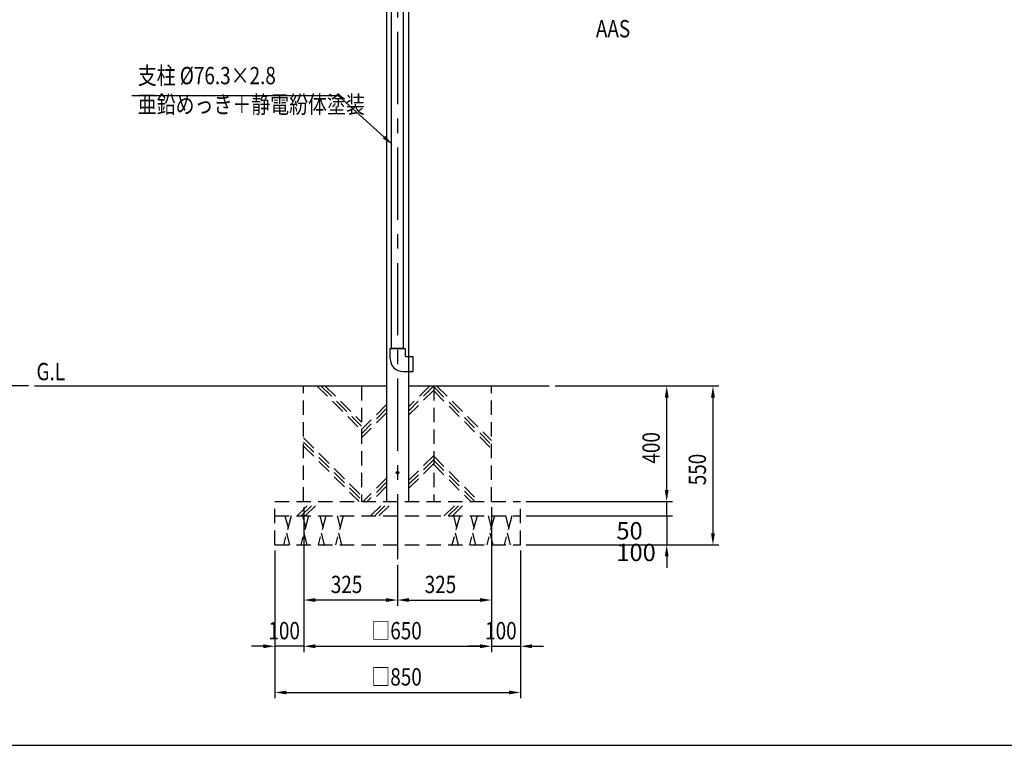
# Model space of a CAD drawing. Extents: x 0 to 15720, y 0 to 11090.
# Drawn here: x 7126 to 10533, y 0 to 2512 of the extents above; entities that cross this region are included whole.
import ezdxf
from ezdxf.enums import TextEntityAlignment as Align

# ---------------------------------------------------------------- set-up
doc = ezdxf.new("R2010")
doc.units = 0
doc.header["$LTSCALE"] = 200
doc.header["$PDMODE"] = 33
doc.header["$PDSIZE"] = 5
doc.linetypes.add('CENTER', pattern=[2, 1.25, -0.25, 0.25, -0.25])
doc.linetypes.add('HIDDEN', pattern=[0.375, 0.25, -0.125])
doc.layers.get('0').update_dxf_attribs({"linetype": 'CONTINUOUS'})
doc.layers.get('DEFPOINTS').update_dxf_attribs({"linetype": 'CONTINUOUS'})
for name, color, linetype in [('CENTER', 3, 'CENTER'), ('HASEN', 7, 'HIDDEN'), ('MOJI', 6, 'CONTINUOUS'), ('SJC', 1, 'CONTINUOUS'), ('SUNPOU', 4, 'CONTINUOUS'), ('WAKU', 5, 'CONTINUOUS')]:
    doc.layers.add(name, color=color, linetype=linetype)
doc.styles.add('EXT08', font='ROMANS.shx', dxfattribs={"width": 0.8, "bigfont": 'EXTFONT.shx'})
doc.dimstyles.get("Standard").update_dxf_attribs({"dimscale": 20, "dimtxt": 3, "dimasz": 2, "dimexe": 1, "dimexo": 1, "dimgap": 1.2, "dimtad": 1, "dimcen": 0.09, "dimazin": 3, "dimtfac": 1, "dimtmove": 0, "dimatfit": 3})

# ---------------------------------------------------------------- blocks, each defined once
blk = doc.blocks.new('*U103')
at = {"layer": 'SUNPOU', "style": 'EXT08', "width": 0.8}
blk.add_text('2100', height=60, rotation=90, dxfattribs=at).set_placement((6917.4, 2202.3))
blk = doc.blocks.new('*D9')
at = {"layer": 'DEFPOINTS', "color": 0}
for p in [(7384, 3343.6), (6941.4, 1243.8), (7176.6, 1243.8)]:
    blk.add_point(p, dxfattribs=at)
at = {"layer": 'SUNPOU'}
for p, q in [((7364, 3343.6), (6921.4, 3343.6)), ((6941.4, 3303.6), (6941.4, 1283.8)), ((7156.6, 1243.8), (6921.4, 1243.8))]:
    blk.add_line(p, q, dxfattribs=at)
for points in [[(6934.8, 3303.6), (6948.1, 3303.6), (6941.4, 3343.6)], [(6934.8, 1283.8), (6948.1, 1283.8), (6941.4, 1243.8)]]:
    blk.add_solid(points, dxfattribs=at)
blk.add_blockref('*U103', (0, 0))
blk = doc.blocks.new('*U63')
at = {"layer": 'MOJI'}
blk.add_lwpolyline([(8386.6, 2105.6), (8227.6, 2249.6)], dxfattribs=at)
blk.add_solid([(8391.1, 2110.5), (8416.2, 2078.7), (8382.1, 2100.6)], dxfattribs=at)
blk = doc.blocks.new('*U141')
at = {"layer": 'SUNPOU', "style": 'EXT08', "width": 0.8}
blk.add_text('550', height=60, rotation=90, dxfattribs=at).set_placement((9500.6, 900.2))
blk = doc.blocks.new('*D47')
at = {"layer": 'DEFPOINTS', "color": 0}
for p in [(8958.4, 1243.8), (8858.4, 693.8), (9524.6, 693.8)]:
    blk.add_point(p, dxfattribs=at)
at = {"layer": 'SUNPOU'}
for p, q in [((8978.4, 1243.8), (9544.6, 1243.8)), ((9524.6, 1203.8), (9524.6, 733.8)), ((8878.4, 693.8), (9544.6, 693.8))]:
    blk.add_line(p, q, dxfattribs=at)
for points in [[(9518, 1203.8), (9531.3, 1203.8), (9524.6, 1243.8)], [(9518, 733.8), (9531.3, 733.8), (9524.6, 693.8)]]:
    blk.add_solid(points, dxfattribs=at)
blk.add_blockref('*U141', (0, 0))
blk = doc.blocks.new('*U142')
at = {"layer": 'SUNPOU', "style": 'EXT08', "width": 0.8}
blk.add_text('400', height=60, rotation=90, dxfattribs=at).set_placement((9340.6, 975.2))
blk = doc.blocks.new('*D48')
at = {"layer": 'DEFPOINTS', "color": 0}
for p in [(8958.4, 1243.8), (9364.6, 1243.8), (8858.4, 843.8)]:
    blk.add_point(p, dxfattribs=at)
at = {"layer": 'SUNPOU'}
for p, q in [((8978.4, 1243.8), (9384.6, 1243.8)), ((9364.6, 883.8), (9364.6, 1203.8)), ((8878.4, 843.8), (9384.6, 843.8))]:
    blk.add_line(p, q, dxfattribs=at)
for points in [[(9358, 1203.8), (9371.3, 1203.8), (9364.6, 1243.8)], [(9358, 883.8), (9371.3, 883.8), (9364.6, 843.8)]]:
    blk.add_solid(points, dxfattribs=at)
blk.add_blockref('*U142', (0, 0))
blk = doc.blocks.new('*U143')
at = {"layer": 'SUNPOU', "style": 'EXT08', "width": 0.8}
blk.add_text('325', height=60, dxfattribs=at).set_placement((8202.3, 526.9))
blk = doc.blocks.new('*D49')
at = {"layer": 'DEFPOINTS', "color": 0}
for p in [(8108.4, 813.8), (8433.4, 643.8), (8108.4, 502.9)]:
    blk.add_point(p, dxfattribs=at)
at = {"layer": 'SUNPOU'}
for p, q in [((8108.4, 793.8), (8108.4, 482.9)), ((8433.4, 623.8), (8433.4, 482.9)), ((8393.4, 502.9), (8148.4, 502.9))]:
    blk.add_line(p, q, dxfattribs=at)
for points in [[(8148.4, 509.6), (8148.4, 496.3), (8108.4, 502.9)], [(8393.4, 509.6), (8393.4, 496.3), (8433.4, 502.9)]]:
    blk.add_solid(points, dxfattribs=at)
blk.add_blockref('*U143', (0, 0))
blk = doc.blocks.new('*U144')
at = {"layer": 'SUNPOU', "style": 'EXT08', "width": 0.8}
blk.add_text('□850', height=60, dxfattribs=at).set_placement((8342.6, 206.9))
blk = doc.blocks.new('*D50')
at = {"layer": 'DEFPOINTS', "color": 0}
for p in [(8008.4, 693.8), (8858.4, 693.8), (8858.4, 182.9)]:
    blk.add_point(p, dxfattribs=at)
at = {"layer": 'SUNPOU'}
for p, q in [((8008.4, 673.8), (8008.4, 162.9)), ((8858.4, 673.8), (8858.4, 162.9)), ((8048.4, 182.9), (8818.4, 182.9))]:
    blk.add_line(p, q, dxfattribs=at)
for points in [[(8048.4, 189.6), (8048.4, 176.3), (8008.4, 182.9)], [(8818.4, 189.6), (8818.4, 176.3), (8858.4, 182.9)]]:
    blk.add_solid(points, dxfattribs=at)
blk.add_blockref('*U144', (0, 0))
blk = doc.blocks.new('*U145')
at = {"layer": 'SUNPOU', "style": 'EXT08', "width": 0.8}
blk.add_text('100', height=60, dxfattribs=at).set_placement((7986.4, 366.9))
blk = doc.blocks.new('*D51')
at = {"layer": 'DEFPOINTS', "color": 0}
for p in [(8108.4, 813.8), (8008.4, 693.8), (8008.4, 342.9)]:
    blk.add_point(p, dxfattribs=at)
at = {"layer": 'SUNPOU'}
for p, q in [((8108.4, 793.8), (8108.4, 322.9)), ((8008.4, 673.8), (8008.4, 322.9)), ((7968.4, 342.9), (7928.4, 342.9)), ((8108.4, 342.9), (8008.4, 342.9)), ((8148.4, 342.9), (8188.4, 342.9))]:
    blk.add_line(p, q, dxfattribs=at)
for points in [[(7968.4, 349.6), (7968.4, 336.3), (8008.4, 342.9)], [(8148.4, 349.6), (8148.4, 336.3), (8108.4, 342.9)]]:
    blk.add_solid(points, dxfattribs=at)
blk.add_blockref('*U145', (0, 0))
blk = doc.blocks.new('*U146')
at = {"layer": 'SUNPOU', "style": 'EXT08', "width": 0.8}
blk.add_text('325', height=60, dxfattribs=at).set_placement((8527.3, 526.9))
blk = doc.blocks.new('*D52')
at = {"layer": 'DEFPOINTS', "color": 0}
for p in [(8758.4, 813.8), (8433.4, 643.8), (8758.4, 502.9)]:
    blk.add_point(p, dxfattribs=at)
at = {"layer": 'SUNPOU'}
for p, q in [((8758.4, 793.8), (8758.4, 482.9)), ((8433.4, 623.8), (8433.4, 482.9)), ((8473.4, 502.9), (8718.4, 502.9))]:
    blk.add_line(p, q, dxfattribs=at)
for points in [[(8473.4, 509.6), (8473.4, 496.3), (8433.4, 502.9)], [(8718.4, 509.6), (8718.4, 496.3), (8758.4, 502.9)]]:
    blk.add_solid(points, dxfattribs=at)
blk.add_blockref('*U146', (0, 0))
blk = doc.blocks.new('*U147')
at = {"layer": 'SUNPOU', "style": 'EXT08', "width": 0.8}
blk.add_text('100', height=60, dxfattribs=at).set_placement((8736.4, 366.9))
blk = doc.blocks.new('*D53')
at = {"layer": 'DEFPOINTS', "color": 0}
for p in [(8758.4, 813.8), (8858.4, 693.8), (8858.4, 342.9)]:
    blk.add_point(p, dxfattribs=at)
at = {"layer": 'SUNPOU'}
for p, q in [((8758.4, 793.8), (8758.4, 322.9)), ((8858.4, 673.8), (8858.4, 322.9)), ((8718.4, 342.9), (8678.4, 342.9)), ((8758.4, 342.9), (8858.4, 342.9)), ((8898.4, 342.9), (8938.4, 342.9))]:
    blk.add_line(p, q, dxfattribs=at)
for points in [[(8718.4, 349.6), (8718.4, 336.3), (8758.4, 342.9)], [(8898.4, 349.6), (8898.4, 336.3), (8858.4, 342.9)]]:
    blk.add_solid(points, dxfattribs=at)
blk.add_blockref('*U147', (0, 0))
blk = doc.blocks.new('*D54')
at = {"layer": 'DEFPOINTS', "color": 0}
for p in [(8858.4, 843.8), (9364.6, 843.8), (8858.4, 793.8)]:
    blk.add_point(p, dxfattribs=at)
at = {"layer": 'SUNPOU'}
for p, q in [((9364.6, 883.8), (9364.6, 923.8)), ((8878.4, 843.8), (9384.6, 843.8)), ((9364.6, 793.8), (9364.6, 843.8)), ((8878.4, 793.8), (9384.6, 793.8)), ((9364.6, 793.8), (9364.6, 753.8))]:
    blk.add_line(p, q, dxfattribs=at)
blk.add_solid([(9358, 883.8), (9371.3, 883.8), (9364.6, 843.8)], dxfattribs=at)
at = {"layer": 'SUNPOU', "style": 'EXT08'}
blk.add_text('50', height=60, dxfattribs=at).set_placement((9190.6, 712.6))
blk = doc.blocks.new('_NONE')
blk = doc.blocks.new('*D55')
at = {"layer": 'DEFPOINTS', "color": 0}
for p in [(8858.4, 793.8), (8858.4, 693.8), (9364.6, 693.8)]:
    blk.add_point(p, dxfattribs=at)
at = {"layer": 'SUNPOU'}
for p, q in [((9364.6, 793.8), (9364.6, 833.8)), ((8878.4, 793.8), (9384.6, 793.8)), ((9364.6, 793.8), (9364.6, 693.8)), ((8878.4, 693.8), (9384.6, 693.8)), ((9364.6, 653.8), (9364.6, 613.8))]:
    blk.add_line(p, q, dxfattribs=at)
blk.add_solid([(9358, 653.8), (9371.3, 653.8), (9364.6, 693.8)], dxfattribs=at)
at = {"layer": 'SUNPOU', "style": 'EXT08'}
blk.add_text('100', height=60, dxfattribs=at).set_placement((9190.6, 637.6))
blk = doc.blocks.new('*U148')
at = {"layer": 'SUNPOU', "style": 'EXT08', "width": 0.8}
blk.add_text('□650', height=60, dxfattribs=at).set_placement((8342.6, 366.9))
blk = doc.blocks.new('*D56')
at = {"layer": 'DEFPOINTS', "color": 0}
for p in [(8108.4, 843.8), (8758.4, 843.8), (8758.4, 342.9)]:
    blk.add_point(p, dxfattribs=at)
at = {"layer": 'SUNPOU'}
for p, q in [((8108.4, 823.8), (8108.4, 322.9)), ((8758.4, 823.8), (8758.4, 322.9)), ((8148.4, 342.9), (8718.4, 342.9))]:
    blk.add_line(p, q, dxfattribs=at)
for points in [[(8148.4, 349.6), (8148.4, 336.3), (8108.4, 342.9)], [(8718.4, 349.6), (8718.4, 336.3), (8758.4, 342.9)]]:
    blk.add_solid(points, dxfattribs=at)
blk.add_blockref('*U148', (0, 0))
blk = doc.blocks.new('002')
at = {"layer": 'HASEN'}
for p, q in [((-363.2, -400), (-363.2, 0)), ((-316.6, 0), (-163.2, -153.4)), ((-302.4, 0), (-163.2, -139.3)), ((-288.3, 0), (-163.2, -125.2)), ((-163.2, 0), (-163.2, -400)), ((86.6, 0), (0, -86.6)), ((72.5, 0), (0, -72.5)), ((86.8, 0), (86.8, -400)), ((98, 0), (286.8, -188.8)), ((286.8, -400), (286.8, 0)), ((86.8, -13.9), (0, -100.7)), ((86.8, -3), (286.8, -203)), ((86.8, -17.1), (286.8, -217.1)), ((-76.3, -64.2), (-163.2, -151.1)), ((-76.3, -78.4), (-163.2, -165.2)), ((-76.3, -92.5), (-163.2, -179.3)), ((-363.2, -179.7), (-163.2, -379.7)), ((-363.2, -193.9), (-163.2, -393.9)), ((-363.2, -208), (-171.1, -400)), ((86.8, -240.2), (0, -327)), ((86.8, -254.3), (0, -341.2)), ((86.8, -268.4), (0, -355.3)), ((86.8, -243.4), (243.5, -400)), ((86.8, -257.5), (229.3, -400)), ((86.8, -271.7), (215.2, -400)), ((-76.3, -318.8), (-157.5, -400)), ((-76.3, -332.9), (-143.4, -400)), ((-76.3, -347.1), (-129.2, -400)), ((-463.2, -400), (386.8, -400)), ((-463.2, -550), (-463.2, -400)), ((-386, -450), (-336, -400)), ((-371.9, -450), (-321.9, -400)), ((-357.8, -450), (-307.8, -400)), ((-131.5, -450), (-81.5, -400)), ((-117.3, -450), (-67.3, -400)), ((-103.2, -450), (-53.2, -400)), ((123.1, -450), (173.1, -400)), ((137.2, -450), (187.2, -400)), ((151.4, -450), (201.4, -400)), ((386.8, -550), (386.8, -400)), ((-463.2, -450), (386.8, -450)), ((-406.4, -450), (-433.2, -550)), ((-427.8, -450), (-417.1, -490)), ((-346.4, -450), (-373.2, -550)), ((-367.8, -450), (-357.1, -490)), ((-286.4, -450), (-313.2, -550)), ((-307.8, -450), (-297.1, -490)), ((-226.4, -450), (-253.2, -550)), ((-247.8, -450), (-237.1, -490)), ((176.8, -450), (150.1, -550)), ((155.4, -450), (166.1, -490)), ((236.8, -450), (210.1, -550)), ((215.4, -450), (226.1, -490)), ((296.8, -450), (270.1, -550)), ((275.4, -450), (286.1, -490)), ((356.8, -450), (330.1, -550)), ((335.4, -450), (346.1, -490)), ((-422.4, -510), (-411.7, -550)), ((-362.4, -510), (-351.7, -550)), ((-302.4, -510), (-291.7, -550)), ((-242.4, -510), (-231.7, -550)), ((160.8, -510), (171.5, -550)), ((220.8, -510), (231.5, -550)), ((280.8, -510), (291.5, -550)), ((340.8, -510), (351.5, -550)), ((-463.2, -550), (386.8, -550))]:
    blk.add_line(p, q, dxfattribs=at)
at = {"layer": 'SJC'}
for p, q in [((-64.2, 130), (-12.1, 130)), ((-64.2, 95), (-64.2, 130)), ((-17.2, 130), (-59.2, 130)), ((-12.1, 130), (-12.1, 105)), ((-9.1, 102), (15.9, 102)), ((15.9, 50), (15.9, 102)), ((-19.1, 50), (-17.2, 50)), ((-19.1, 50), (15.9, 50))]:
    blk.add_line(p, q, dxfattribs=at)
blk.add_circle((-38.2, -300), 4.5, dxfattribs=at)
for centre, radius in [((-9.1, 105), 3), ((-19.1, 95), 45)]:
    blk.add_arc(centre, radius, 180, 270, dxfattribs=at)

msp = doc.modelspace()

# ---------------------------------------------------------------- linework, layer by layer
at = {"layer": 'CENTER'}
msp.add_line((8433.39, 3269.3625), (8433.39, 643.7928), dxfattribs=at)
at = {"layer": 'MOJI'}
msp.add_line((7514.2505, 2249.5816), (8227.6485, 2249.5816), dxfattribs=at)
at = {"layer": 'SJC'}
for p, q in [((8395.24, 3041.5015), (8395.24, 843.7928)), ((8412.39, 1373.7928), (8412.39, 2711.2925)), ((8454.39, 1373.7928), (8454.39, 2711.2925)), ((8471.54, 2721.1259), (8471.54, 843.7928)), ((8471.54, 1293.7928), (8471.54, 843.7928)), ((8395.24, 1243.7928), (7176.6054, 1243.7928)), ((8958.39, 1243.7928), (8471.54, 1243.7928)), ((8958.39, 1243.7928), (8471.54, 1243.7928))]:
    msp.add_line(p, q, dxfattribs=at)
at = {"layer": 'WAKU'}
msp.add_lwpolyline([(0, 0), (15720, 0), (15720, 11090), (0, 11090)], close=True, dxfattribs=at)

# ---------------------------------------------------------------- block references
msp.add_blockref('*U63', (0, 0))
at = {"layer": 'SJC'}
msp.add_blockref('002', (8471.54, 1243.7928), dxfattribs=at)

# ---------------------------------------------------------------- texts
at = {"layer": 'MOJI', "style": 'EXT08', "width": 0.8}
for s, p in [('AAS', (9119.6637, 2431.9238)), ('支柱 %%c76.3×2.8', (7534.2505, 2269.5816)), ('亜鉛めっき＋静電紛体塗装', (7534.2505, 2169.5816))]:
    msp.add_text(s, height=60, dxfattribs=at).set_placement(p, align=Align.BOTTOM_LEFT)
msp.add_text('G.L', height=60, dxfattribs=at).set_placement((7183.7677, 1263.7928))

# ---------------------------------------------------------------- dimensions: what is measured, and where the dimension line sits
at = {"layer": 'SUNPOU'}
dim = msp.add_linear_dim(base=(6941.4457, 1243.7928), p1=(7384.0102, 3343.6015), p2=(7176.6054, 1243.7928), angle=90, text='2100', dimstyle='Standard', override={"dimscale": 20, "dimtxt": 3, "dimasz": 2, "dimexe": 1, "dimexo": 1, "dimgap": 1.2, "dimtad": 1, "dimtih": 0, "dimtoh": 0, "dimdec": 2, "dimzin": 8, "dimadec": 2, "dimtdec": 2, "dimtofl": 1, "dimtmove": 2}, dxfattribs=at)
dim.commit()
dim.dimension.update_dxf_attribs({"geometry": '*D9', "text_midpoint": (6887.4457, 2293.6972)})
for base, p1, p2, override, picture, middle in [((9524.6289, 693.7928), (8958.39, 1243.7928), (8858.39, 693.7928), {"dimscale": 20, "dimtxt": 3, "dimasz": 2, "dimexe": 1, "dimexo": 1, "dimgap": 1.2, "dimtad": 1, "dimtih": 0, "dimtoh": 0, "dimdec": 3, "dimzin": 8, "dimclrd": 256, "dimclre": 256, "dimclrt": 256, "dimtdec": 8, "dimtofl": 1, "dimtmove": 2}, '*D47', (9470.6289, 968.7928)), ((9364.6289, 1243.7928), (8858.39, 843.7928), (8958.39, 1243.7928), {"dimscale": 20, "dimtxt": 3, "dimasz": 2, "dimexe": 1, "dimexo": 1, "dimgap": 1.2, "dimtad": 1, "dimtih": 0, "dimtoh": 0, "dimdec": 3, "dimzin": 8, "dimclrd": 256, "dimclre": 256, "dimclrt": 256, "dimtdec": 8, "dimtofl": 1, "dimtmove": 2}, '*D48', (9310.6289, 1043.7928)), ((9364.6289, 693.7928), (8858.39, 793.7928), (8858.39, 693.7928), {"dimscale": 20, "dimtxt": 3, "dimasz": 2, "dimexe": 1, "dimexo": 1, "dimgap": 1.2, "dimtad": 1, "dimtih": 0, "dimtoh": 0, "dimdec": 3, "dimzin": 8, "dimblk1": 'NONE', "dimsah": 1, "dimclrd": 256, "dimclre": 256, "dimclrt": 256, "dimaunit": 1, "dimtofl": 1, "dimatfit": 0}, '*D55', (9310.6289, 743.7928))]:
    dim = msp.add_linear_dim(base=base, p1=p1, p2=p2, angle=90, dimstyle='Standard', override=override, dxfattribs=at)
    dim.commit()
    dim.dimension.update_dxf_attribs({"geometry": picture, "text_midpoint": middle})
dim = msp.add_linear_dim(base=(9364.6289, 843.7928), p1=(8858.39, 793.7928), p2=(8858.39, 843.7928), angle=90, dimstyle='Standard', override={"dimscale": 20, "dimtxt": 3, "dimasz": 2, "dimexe": 1, "dimexo": 1, "dimgap": 1.2, "dimtad": 1, "dimtih": 0, "dimtoh": 0, "dimdec": 3, "dimzin": 8, "dimblk1": 'NONE', "dimsah": 1, "dimclrd": 256, "dimclre": 256, "dimclrt": 256, "dimaunit": 1, "dimtofl": 1, "dimtmove": 2}, dxfattribs=at)
dim.commit()
dim.dimension.update_dxf_attribs({"geometry": '*D54', "text_midpoint": (9310.6289, 818.7928), "dimtype": 128})
for base, p1, p2, override, picture, middle in [((8758.39, 342.9411), (8108.39, 843.7928), (8758.39, 843.7928), {"dimscale": 20, "dimtxt": 3, "dimasz": 2, "dimexe": 1, "dimexo": 1, "dimgap": 1.2, "dimtad": 1, "dimtih": 0, "dimtoh": 0, "dimdec": 3, "dimzin": 8, "dimsah": 1, "dimclrd": 256, "dimclre": 256, "dimclrt": 256, "dimaunit": 1, "dimtofl": 1, "dimtmove": 2}, '*D56', (8433.39, 396.9411)), ((8858.39, 182.9411), (8008.39, 693.7928), (8858.39, 693.7928), {"dimscale": 20, "dimtxt": 3, "dimasz": 2, "dimexe": 1, "dimexo": 1, "dimgap": 1.2, "dimtad": 1, "dimtih": 0, "dimtoh": 0, "dimdec": 3, "dimzin": 8, "dimclrd": 256, "dimclre": 256, "dimclrt": 256, "dimaunit": 1, "dimtofl": 1, "dimtmove": 2}, '*D50', (8433.39, 236.9411))]:
    dim = msp.add_linear_dim(base=base, p1=p1, p2=p2, text='□<>', dimstyle='Standard', override=override, dxfattribs=at)
    dim.commit()
    dim.dimension.update_dxf_attribs({"geometry": picture, "text_midpoint": middle})
for base, p1, p2, override, picture, middle in [((8008.39, 342.9411), (8108.39, 813.7928), (8008.39, 693.7928), {"dimscale": 20, "dimtxt": 3, "dimasz": 2, "dimexe": 1, "dimexo": 1, "dimgap": 1.2, "dimtad": 1, "dimtih": 0, "dimtoh": 0, "dimdec": 3, "dimzin": 8, "dimclrd": 256, "dimclre": 256, "dimclrt": 256, "dimaunit": 1, "dimtofl": 1, "dimatfit": 0}, '*D51', (8058.39, 396.9411)), ((8108.39, 502.9411), (8433.39, 643.7928), (8108.39, 813.7928), {"dimscale": 20, "dimtxt": 3, "dimasz": 2, "dimexe": 1, "dimexo": 1, "dimgap": 1.2, "dimtad": 1, "dimtih": 0, "dimtoh": 0, "dimdec": 3, "dimzin": 8, "dimclrd": 256, "dimclre": 256, "dimclrt": 256, "dimtdec": 8, "dimtofl": 1, "dimtmove": 2}, '*D49', (8270.89, 556.9411)), ((8758.39, 502.9411), (8433.39, 643.7928), (8758.39, 813.7928), {"dimscale": 20, "dimtxt": 3, "dimasz": 2, "dimexe": 1, "dimexo": 1, "dimgap": 1.2, "dimtad": 1, "dimtih": 0, "dimtoh": 0, "dimdec": 3, "dimzin": 8, "dimclrd": 256, "dimclre": 256, "dimclrt": 256, "dimtdec": 8, "dimtofl": 1, "dimtmove": 2}, '*D52', (8595.89, 556.9411)), ((8858.39, 342.9411), (8758.39, 813.7928), (8858.39, 693.7928), {"dimscale": 20, "dimtxt": 3, "dimasz": 2, "dimexe": 1, "dimexo": 1, "dimgap": 1.2, "dimtad": 1, "dimtih": 0, "dimtoh": 0, "dimdec": 3, "dimzin": 8, "dimclrd": 256, "dimclre": 256, "dimclrt": 256, "dimaunit": 1, "dimtofl": 1, "dimatfit": 0}, '*D53', (8808.39, 396.9411))]:
    dim = msp.add_linear_dim(base=base, p1=p1, p2=p2, dimstyle='Standard', override=override, dxfattribs=at)
    dim.commit()
    dim.dimension.update_dxf_attribs({"geometry": picture, "text_midpoint": middle})

doc.saveas('drawing.dxf')
